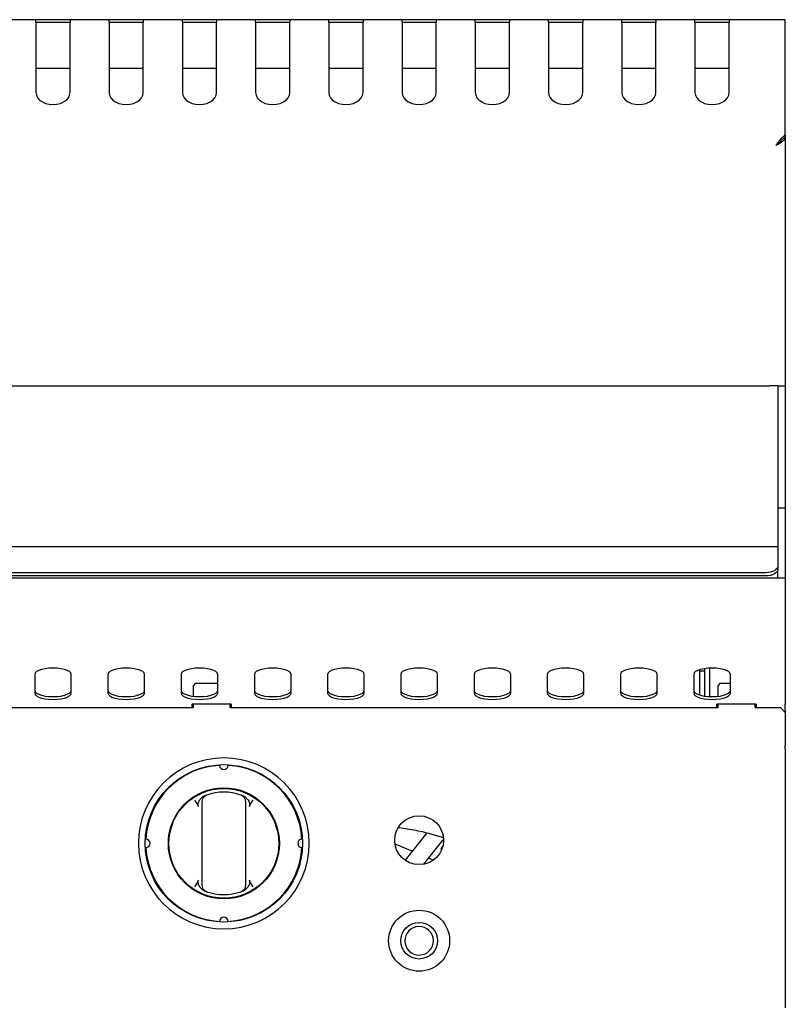
# Model space of a CAD drawing. Units: millimetres. Extents: x 5 to 419, y 5 to 292.
# Drawn here: x 97 to 125, y 128 to 164 of the extents above; entities that cross this region are included whole.
import ezdxf

# ---------------------------------------------------------------- set-up
doc = ezdxf.new("R2010")
doc.units = ezdxf.units.MM

msp = doc.modelspace()

# ---------------------------------------------------------------- linework, layer by layer
at = {"color": 7, "linetype": 'Continuous', "lineweight": 25}
for p, q in [((97.25775, 164.20825), (95.8032, 164.20825)), ((97.25775, 164.10973), (97.25775, 164.20825)), ((98.53047, 164.20825), (97.25775, 164.20825)), ((97.25775, 164.10973), (97.25775, 161.49606)), ((98.53047, 164.09916), (97.25775, 164.09916)), ((99.98502, 164.20825), (98.53047, 164.20825)), ((98.53047, 164.20825), (98.53047, 164.10973)), ((98.53047, 161.49606), (98.53047, 164.10973)), ((99.98502, 164.10973), (99.98502, 164.20825)), ((101.25775, 164.20825), (99.98502, 164.20825)), ((99.98502, 164.10973), (99.98502, 161.49606)), ((101.25775, 164.09916), (99.98502, 164.09916)), ((102.71229, 164.20825), (101.25775, 164.20825)), ((101.25775, 164.20825), (101.25775, 164.10973)), ((101.25775, 161.49606), (101.25775, 164.10973)), ((102.71229, 164.10973), (102.71229, 164.20825)), ((103.98502, 164.20825), (102.71229, 164.20825)), ((102.71229, 164.10973), (102.71229, 161.49606)), ((103.98502, 164.09916), (102.71229, 164.09916)), ((105.43956, 164.20825), (103.98502, 164.20825)), ((103.98502, 164.20825), (103.98502, 164.10973)), ((103.98502, 161.49606), (103.98502, 164.10973)), ((105.43956, 164.10973), (105.43956, 164.20825)), ((106.71229, 164.20825), (105.43956, 164.20825)), ((105.43956, 164.10973), (105.43956, 161.49606)), ((106.71229, 164.09916), (105.43956, 164.09916)), ((108.16684, 164.20825), (106.71229, 164.20825)), ((106.71229, 164.20825), (106.71229, 164.10973)), ((106.71229, 161.49606), (106.71229, 164.10973)), ((108.16684, 164.10973), (108.16684, 164.20825)), ((109.43956, 164.20825), (108.16684, 164.20825)), ((108.16684, 164.10973), (108.16684, 161.49606)), ((109.43956, 164.09916), (108.16684, 164.09916)), ((110.89411, 164.20825), (109.43956, 164.20825)), ((109.43956, 164.20825), (109.43956, 164.10973)), ((109.43956, 161.49606), (109.43956, 164.10973)), ((110.89411, 164.10973), (110.89411, 164.20825)), ((112.16684, 164.20825), (110.89411, 164.20825)), ((110.89411, 164.10973), (110.89411, 161.49606)), ((112.16684, 164.09916), (110.89411, 164.09916)), ((113.62138, 164.20825), (112.16684, 164.20825)), ((112.16684, 164.20825), (112.16684, 164.10973)), ((112.16684, 161.49606), (112.16684, 164.10973)), ((113.62138, 164.10973), (113.62138, 164.20825)), ((114.89411, 164.20825), (113.62138, 164.20825)), ((113.62138, 164.10973), (113.62138, 161.49606)), ((114.89411, 164.09916), (113.62138, 164.09916)), ((116.34866, 164.20825), (114.89411, 164.20825)), ((114.89411, 164.20825), (114.89411, 164.10973)), ((114.89411, 161.49606), (114.89411, 164.10973)), ((116.34866, 164.10973), (116.34866, 164.20825)), ((117.62138, 164.20825), (116.34866, 164.20825)), ((116.34866, 164.10973), (116.34866, 161.49606)), ((117.62138, 164.09916), (116.34866, 164.09916)), ((119.07593, 164.20825), (117.62138, 164.20825)), ((117.62138, 164.20825), (117.62138, 164.10973)), ((117.62138, 161.49606), (117.62138, 164.10973)), ((119.07593, 164.10973), (119.07593, 164.20825)), ((120.34866, 164.20825), (119.07593, 164.20825)), ((119.07593, 164.10973), (119.07593, 161.49606)), ((120.34866, 164.09916), (119.07593, 164.09916)), ((121.8032, 164.20825), (120.34866, 164.20825)), ((120.34866, 164.20825), (120.34866, 164.10973)), ((120.34866, 161.49606), (120.34866, 164.10973)), ((121.8032, 164.10973), (121.8032, 164.20825)), ((123.07593, 164.20825), (121.8032, 164.20825)), ((121.8032, 164.10973), (121.8032, 161.49606)), ((123.07593, 164.09916), (121.8032, 164.09916)), ((123.07593, 164.20825), (123.07593, 164.10973)), ((125.16684, 164.20825), (123.07593, 164.20825)), ((123.07593, 161.49606), (123.07593, 164.10973)), ((125.16684, 164.10973), (125.16684, 164.20825)), ((125.16684, 159.92202), (125.16684, 164.10973)), ((98.53047, 162.39007), (97.25775, 162.39007)), ((101.25775, 162.39007), (99.98502, 162.39007)), ((103.98502, 162.39007), (102.71229, 162.39007)), ((106.71229, 162.39007), (105.43956, 162.39007)), ((109.43956, 162.39007), (108.16684, 162.39007)), ((112.16684, 162.39007), (110.89411, 162.39007)), ((114.89411, 162.39007), (113.62138, 162.39007)), ((117.62138, 162.39007), (116.34866, 162.39007)), ((120.34866, 162.39007), (119.07593, 162.39007)), ((123.07593, 162.39007), (121.8032, 162.39007)), ((124.98966, 159.76131), (125.16684, 159.92202)), ((125.16684, 159.92202), (125.16684, 159.84488)), ((125.16684, 159.84488), (124.98966, 159.68417)), ((124.98966, 159.68417), (124.98966, 159.76131)), ((125.13849, 159.81917), (125.16684, 159.81917)), ((125.16684, 159.81917), (125.16684, 159.84488)), ((125.16684, 159.81917), (125.16684, 150.57189)), ((71.21229, 150.57189), (124.57593, 150.57189)), ((124.89411, 150.57189), (124.57593, 150.57189)), ((124.89411, 150.57189), (125.16684, 150.57189)), ((124.89411, 150.57189), (124.89411, 149.42561)), ((125.16684, 150.57189), (125.16684, 149.42561)), ((124.89411, 149.42561), (124.89411, 148.08974)), ((125.16684, 149.42561), (125.16684, 148.08974)), ((124.89411, 148.08974), (124.89411, 146.02643)), ((125.16684, 148.08974), (125.16684, 146.02643)), ((124.89411, 146.02643), (124.89411, 144.57189)), ((124.89411, 146.02643), (125.16684, 146.02643)), ((125.16684, 146.02643), (125.16684, 144.57189)), ((124.89411, 144.57189), (70.89411, 144.57189)), ((124.89411, 144.57189), (124.89411, 144.50448)), ((125.16684, 144.57189), (125.16684, 143.40825)), ((124.89411, 144.50448), (124.89411, 143.86772)), ((124.89411, 143.86772), (124.89411, 143.74857)), ((125.16684, 143.40825), (43.34866, 143.40825)), ((124.43956, 143.607), (71.34866, 143.607)), ((124.43956, 143.48785), (71.34866, 143.48785)), ((124.89411, 143.40825), (124.89411, 143.74857)), ((125.16684, 143.40825), (125.16684, 143.07189)), ((125.16684, 143.07189), (125.16684, 140.55286)), ((125.16684, 140.55286), (125.16684, 140.23679)), ((125.16684, 140.23679), (125.16684, 138.70743)), ((97.21229, 139.8219), (97.21229, 139.12232)), ((98.57593, 139.12232), (98.57593, 139.8219)), ((99.93956, 139.8219), (99.93956, 139.12232)), ((101.3032, 139.12232), (101.3032, 139.8219)), ((102.66684, 139.8219), (102.66684, 139.12232)), ((104.03047, 139.12232), (104.03047, 139.8219)), ((105.39411, 139.8219), (105.39411, 139.12232)), ((106.75775, 139.12232), (106.75775, 139.8219)), ((108.12138, 139.8219), (108.12138, 139.12232)), ((109.48502, 139.12232), (109.48502, 139.8219)), ((110.84866, 139.8219), (110.84866, 139.12232)), ((112.21229, 139.12232), (112.21229, 139.8219)), ((113.57593, 139.8219), (113.57593, 139.12232)), ((114.93956, 139.12232), (114.93956, 139.8219)), ((116.3032, 139.8219), (116.3032, 139.12232)), ((117.66684, 139.12232), (117.66684, 139.8219)), ((119.03047, 139.8219), (119.03047, 139.12232)), ((120.39411, 139.12232), (120.39411, 139.8219)), ((121.75775, 139.8219), (121.75775, 139.12232)), ((121.98502, 139.94461), (121.98502, 139.99572)), ((122.16684, 139.94461), (121.98502, 139.94461)), ((121.98502, 139.05101), (121.98502, 139.94461)), ((122.16684, 139.94461), (122.16684, 140.03563)), ((122.16684, 139.0111), (122.16684, 139.94461)), ((122.35775, 138.99332), (122.35775, 140.05341)), ((123.12138, 139.12232), (123.12138, 139.8219)), ((103.12138, 139.39916), (103.21229, 139.49007)), ((103.12138, 139.00497), (103.12138, 139.39916)), ((103.21229, 139.49007), (104.03047, 139.49007)), ((122.66684, 139.39916), (122.75775, 139.49007)), ((122.66684, 139.00497), (122.66684, 139.39916)), ((122.75775, 139.49007), (123.12138, 139.49007)), ((104.53047, 138.70743), (103.07593, 138.70743)), ((103.07593, 138.58098), (103.07593, 138.70743)), ((103.12138, 138.58098), (103.12138, 138.70743)), ((104.48502, 138.70743), (104.48502, 138.58098)), ((104.53047, 138.70743), (104.53047, 138.58098)), ((124.07593, 138.70743), (122.62138, 138.70743)), ((122.62138, 138.58098), (122.62138, 138.70743)), ((122.66684, 138.58098), (122.66684, 138.70743)), ((124.03047, 138.70743), (124.03047, 138.58098)), ((124.07593, 138.68981), (124.03047, 138.68981)), ((124.07593, 138.70743), (124.07593, 138.58098)), ((125.16684, 138.49387), (125.16684, 138.70743)), ((84.93956, 138.58098), (103.12138, 138.58098)), ((104.48502, 138.58098), (122.66684, 138.58098)), ((124.03047, 138.58098), (124.98502, 138.58098)), ((124.98502, 138.58098), (125.16684, 138.39916)), ((125.16684, 138.49387), (125.16684, 138.39916)), ((125.16684, 138.39916), (125.16684, 137.36627)), ((125.16684, 137.36627), (125.16684, 137.17985)), ((125.16684, 137.17985), (125.16684, 137.17396)), ((125.16684, 137.04539), (125.16684, 137.17396)), ((125.16684, 137.04539), (125.16684, 127.66279)), ((103.16684, 135.13991), (103.25479, 135.01263)), ((103.60036, 135.31877), (103.54175, 135.29617)), ((105.2607, 135.01263), (105.34866, 135.13991)), ((103.43956, 134.87483), (103.43956, 132.17803)), ((105.07593, 132.17803), (105.07593, 134.87483)), ((111.82205, 133.9181), (111.00607, 132.90202)), ((111.78502, 133.928), (111.78502, 133.87199)), ((111.70158, 132.75177), (112.41533, 133.64057)), ((112.04084, 133.85958), (112.43438, 133.74152)), ((112.41546, 133.64072), (112.43559, 133.66559)), ((111.26944, 133.22997), (110.6329, 133.50037)), ((112.35518, 133.32805), (112.41367, 133.42919)), ((112.35518, 133.32805), (112.35518, 133.27143)), ((112.37158, 133.29968), (112.35518, 133.32805)), ((112.35518, 133.27143), (112.35757, 133.26731)), ((112.04982, 132.89847), (111.878, 132.97146)), ((103.25479, 132.04023), (103.16684, 131.91295)), ((105.34866, 131.91295), (105.2607, 132.04023)), ((104.91513, 131.73409), (104.97375, 131.75669)), ((125.16684, 127.66279), (125.16684, 127.39916))]:
    msp.add_line(p, q, dxfattribs=at)
at = {"color": 7, "linetype": 'Continuous', "lineweight": 25, "flags": 128}
for points in [[(97.25775, 161.49606), (97.2737, 161.39593), (97.32077, 161.30082), (97.39658, 161.21551), (97.49734, 161.14426), (97.618, 161.09065), (97.75251, 161.05737), (97.89411, 161.04608), (98.03571, 161.05737), (98.17022, 161.09065), (98.29088, 161.14426), (98.39164, 161.21551), (98.46745, 161.30082), (98.51452, 161.39593), (98.53047, 161.49606)], [(99.98502, 161.49606), (100.00097, 161.39593), (100.04804, 161.30082), (100.12385, 161.21551), (100.22462, 161.14426), (100.34527, 161.09065), (100.47978, 161.05737), (100.62138, 161.04608), (100.76299, 161.05737), (100.89749, 161.09065), (101.01815, 161.14426), (101.11891, 161.21551), (101.19473, 161.30082), (101.24179, 161.39593), (101.25775, 161.49606)], [(102.71229, 161.49606), (102.72825, 161.39593), (102.77531, 161.30082), (102.85113, 161.21551), (102.95189, 161.14426), (103.07255, 161.09065), (103.20705, 161.05737), (103.34866, 161.04608), (103.49026, 161.05737), (103.62476, 161.09065), (103.74542, 161.14426), (103.84618, 161.21551), (103.922, 161.30082), (103.96906, 161.39593), (103.98502, 161.49606)], [(105.43956, 161.49606), (105.45552, 161.39593), (105.50258, 161.30082), (105.5784, 161.21551), (105.67916, 161.14426), (105.79982, 161.09065), (105.93432, 161.05737), (106.07593, 161.04608), (106.21753, 161.05737), (106.35204, 161.09065), (106.47269, 161.14426), (106.57346, 161.21551), (106.64927, 161.30082), (106.69634, 161.39593), (106.71229, 161.49606)], [(108.16684, 161.49606), (108.18279, 161.39593), (108.22986, 161.30082), (108.30567, 161.21551), (108.40643, 161.14426), (108.52709, 161.09065), (108.6616, 161.05737), (108.8032, 161.04608), (108.9448, 161.05737), (109.07931, 161.09065), (109.19997, 161.14426), (109.30073, 161.21551), (109.37654, 161.30082), (109.42361, 161.39593), (109.43956, 161.49606)], [(110.89411, 161.49606), (110.91006, 161.39593), (110.95713, 161.30082), (111.03294, 161.21551), (111.13371, 161.14426), (111.25437, 161.09065), (111.38887, 161.05737), (111.53047, 161.04608), (111.67208, 161.05737), (111.80658, 161.09065), (111.92724, 161.14426), (112.028, 161.21551), (112.10382, 161.30082), (112.15088, 161.39593), (112.16684, 161.49606)], [(113.62138, 161.49606), (113.63734, 161.39593), (113.6844, 161.30082), (113.76022, 161.21551), (113.86098, 161.14426), (113.98164, 161.09065), (114.11614, 161.05737), (114.25775, 161.04608), (114.39935, 161.05737), (114.53385, 161.09065), (114.65451, 161.14426), (114.75528, 161.21551), (114.83109, 161.30082), (114.87815, 161.39593), (114.89411, 161.49606)], [(116.34866, 161.49606), (116.36461, 161.39593), (116.41167, 161.30082), (116.48749, 161.21551), (116.58825, 161.14426), (116.70891, 161.09065), (116.84341, 161.05737), (116.98502, 161.04608), (117.12662, 161.05737), (117.26113, 161.09065), (117.38178, 161.14426), (117.48255, 161.21551), (117.55836, 161.30082), (117.60543, 161.39593), (117.62138, 161.49606)], [(119.07593, 161.49606), (119.09188, 161.39593), (119.13895, 161.30082), (119.21476, 161.21551), (119.31553, 161.14426), (119.43618, 161.09065), (119.57069, 161.05737), (119.71229, 161.04608), (119.8539, 161.05737), (119.9884, 161.09065), (120.10906, 161.14426), (120.20982, 161.21551), (120.28564, 161.30082), (120.3327, 161.39593), (120.34866, 161.49606)], [(121.8032, 161.49606), (121.81916, 161.39593), (121.86622, 161.30082), (121.94204, 161.21551), (122.0428, 161.14426), (122.16346, 161.09065), (122.29796, 161.05737), (122.43956, 161.04608), (122.58117, 161.05737), (122.71567, 161.09065), (122.83633, 161.14426), (122.93709, 161.21551), (123.01291, 161.30082), (123.05997, 161.39593), (123.07593, 161.49606)], [(124.89411, 143.86772), (124.88538, 143.81685), (124.85951, 143.76795), (124.8175, 143.72287), (124.76098, 143.68336), (124.6921, 143.65094), (124.61351, 143.62685), (124.52824, 143.61201), (124.43956, 143.607)], [(124.89411, 143.74857), (124.88538, 143.6977), (124.85951, 143.6488), (124.8175, 143.60372), (124.76098, 143.56421), (124.6921, 143.53179), (124.61351, 143.5077), (124.52824, 143.49286), (124.43956, 143.48785)], [(98.57593, 139.8219), (98.55883, 139.87379), (98.50841, 139.92308), (98.42718, 139.9673), (98.31922, 140.00422), (98.18994, 140.032), (98.04583, 140.04925), (97.89411, 140.0551), (97.74239, 140.04925), (97.59828, 140.032), (97.469, 140.00422), (97.36104, 139.9673), (97.27981, 139.92308), (97.22939, 139.87379), (97.21229, 139.8219)], [(101.3032, 139.8219), (101.28611, 139.87379), (101.23568, 139.92308), (101.15445, 139.9673), (101.04649, 140.00422), (100.91721, 140.032), (100.7731, 140.04925), (100.62138, 140.0551), (100.46966, 140.04925), (100.32555, 140.032), (100.19628, 140.00422), (100.08832, 139.9673), (100.00709, 139.92308), (99.95666, 139.87379), (99.93956, 139.8219)], [(104.03047, 139.8219), (104.01338, 139.87379), (103.96295, 139.92308), (103.88172, 139.9673), (103.77376, 140.00422), (103.64448, 140.032), (103.50037, 140.04925), (103.34866, 140.0551), (103.19694, 140.04925), (103.05283, 140.032), (102.92355, 140.00422), (102.81559, 139.9673), (102.73436, 139.92308), (102.68393, 139.87379), (102.66684, 139.8219)], [(106.75775, 139.8219), (106.74065, 139.87379), (106.69022, 139.92308), (106.60899, 139.9673), (106.50103, 140.00422), (106.37176, 140.032), (106.22765, 140.04925), (106.07593, 140.0551), (105.92421, 140.04925), (105.7801, 140.032), (105.65082, 140.00422), (105.54286, 139.9673), (105.46163, 139.92308), (105.4112, 139.87379), (105.39411, 139.8219)], [(109.48502, 139.8219), (109.46792, 139.87379), (109.4175, 139.92308), (109.33627, 139.9673), (109.22831, 140.00422), (109.09903, 140.032), (108.95492, 140.04925), (108.8032, 140.0551), (108.65148, 140.04925), (108.50737, 140.032), (108.37809, 140.00422), (108.27013, 139.9673), (108.1889, 139.92308), (108.13848, 139.87379), (108.12138, 139.8219)], [(112.21229, 139.8219), (112.1952, 139.87379), (112.14477, 139.92308), (112.06354, 139.9673), (111.95558, 140.00422), (111.8263, 140.032), (111.68219, 140.04925), (111.53047, 140.0551), (111.37875, 140.04925), (111.23464, 140.032), (111.10537, 140.00422), (110.99741, 139.9673), (110.91618, 139.92308), (110.86575, 139.87379), (110.84866, 139.8219)], [(114.93956, 139.8219), (114.92247, 139.87379), (114.87204, 139.92308), (114.79081, 139.9673), (114.68285, 140.00422), (114.55358, 140.032), (114.40946, 140.04925), (114.25775, 140.0551), (114.10603, 140.04925), (113.96192, 140.032), (113.83264, 140.00422), (113.72468, 139.9673), (113.64345, 139.92308), (113.59302, 139.87379), (113.57593, 139.8219)], [(117.66684, 139.8219), (117.64974, 139.87379), (117.59932, 139.92308), (117.51809, 139.9673), (117.41013, 140.00422), (117.28085, 140.032), (117.13674, 140.04925), (116.98502, 140.0551), (116.8333, 140.04925), (116.68919, 140.032), (116.55991, 140.00422), (116.45195, 139.9673), (116.37072, 139.92308), (116.3203, 139.87379), (116.3032, 139.8219)], [(120.39411, 139.8219), (120.37702, 139.87379), (120.32659, 139.92308), (120.24536, 139.9673), (120.1374, 140.00422), (120.00812, 140.032), (119.86401, 140.04925), (119.71229, 140.0551), (119.56057, 140.04925), (119.41646, 140.032), (119.28718, 140.00422), (119.17922, 139.9673), (119.09799, 139.92308), (119.04757, 139.87379), (119.03047, 139.8219)], [(123.12138, 139.8219), (123.10429, 139.87379), (123.05386, 139.92308), (122.97263, 139.9673), (122.86467, 140.00422), (122.73539, 140.032), (122.59128, 140.04925), (122.43956, 140.0551), (122.28785, 140.04925), (122.14373, 140.032), (122.01446, 140.00422), (121.9065, 139.9673), (121.82527, 139.92308), (121.77484, 139.87379), (121.75775, 139.8219)], [(97.21229, 139.22483), (97.22939, 139.17294), (97.27981, 139.12365), (97.36104, 139.07943), (97.469, 139.04251), (97.59828, 139.01473), (97.74239, 138.99748), (97.89411, 138.99163), (98.04583, 138.99748), (98.18994, 139.01473), (98.31922, 139.04251), (98.42718, 139.07943), (98.50841, 139.12365), (98.55883, 139.17294), (98.57593, 139.22483)], [(97.21229, 139.12232), (97.22939, 139.07042), (97.27981, 139.02114), (97.36104, 138.97692), (97.469, 138.94), (97.59828, 138.91221), (97.74239, 138.89497), (97.89411, 138.88912), (98.04583, 138.89497), (98.18994, 138.91221), (98.31922, 138.94), (98.42718, 138.97692), (98.50841, 139.02114), (98.55883, 139.07042), (98.57593, 139.12232)], [(99.93956, 139.22483), (99.95666, 139.17294), (100.00709, 139.12365), (100.08832, 139.07943), (100.19628, 139.04251), (100.32555, 139.01473), (100.46966, 138.99748), (100.62138, 138.99163), (100.7731, 138.99748), (100.91721, 139.01473), (101.04649, 139.04251), (101.15445, 139.07943), (101.23568, 139.12365), (101.28611, 139.17294), (101.3032, 139.22483)], [(99.93956, 139.12232), (99.95666, 139.07042), (100.00709, 139.02114), (100.08832, 138.97692), (100.19628, 138.94), (100.32555, 138.91221), (100.46966, 138.89497), (100.62138, 138.88912), (100.7731, 138.89497), (100.91721, 138.91221), (101.04649, 138.94), (101.15445, 138.97692), (101.23568, 139.02114), (101.28611, 139.07042), (101.3032, 139.12232)], [(102.66684, 139.22483), (102.68393, 139.17294), (102.73436, 139.12365), (102.81559, 139.07943), (102.92355, 139.04251), (103.05283, 139.01473), (103.19694, 138.99748), (103.34866, 138.99163), (103.50037, 138.99748), (103.64448, 139.01473), (103.77376, 139.04251), (103.88172, 139.07943), (103.96295, 139.12365), (104.01338, 139.17294), (104.03047, 139.22483)], [(102.66684, 139.12232), (102.68393, 139.07042), (102.73436, 139.02114), (102.81559, 138.97692), (102.92355, 138.94), (103.05283, 138.91221), (103.19694, 138.89497), (103.34866, 138.88912), (103.50037, 138.89497), (103.64448, 138.91221), (103.77376, 138.94), (103.88172, 138.97692), (103.96295, 139.02114), (104.01338, 139.07042), (104.03047, 139.12232)], [(105.39411, 139.22483), (105.4112, 139.17294), (105.46163, 139.12365), (105.54286, 139.07943), (105.65082, 139.04251), (105.7801, 139.01473), (105.92421, 138.99748), (106.07593, 138.99163), (106.22765, 138.99748), (106.37176, 139.01473), (106.50103, 139.04251), (106.60899, 139.07943), (106.69022, 139.12365), (106.74065, 139.17294), (106.75775, 139.22483)], [(105.39411, 139.12232), (105.4112, 139.07042), (105.46163, 139.02114), (105.54286, 138.97692), (105.65082, 138.94), (105.7801, 138.91221), (105.92421, 138.89497), (106.07593, 138.88912), (106.22765, 138.89497), (106.37176, 138.91221), (106.50103, 138.94), (106.60899, 138.97692), (106.69022, 139.02114), (106.74065, 139.07042), (106.75775, 139.12232)], [(108.12138, 139.22483), (108.13848, 139.17294), (108.1889, 139.12365), (108.27013, 139.07943), (108.37809, 139.04251), (108.50737, 139.01473), (108.65148, 138.99748), (108.8032, 138.99163), (108.95492, 138.99748), (109.09903, 139.01473), (109.22831, 139.04251), (109.33627, 139.07943), (109.4175, 139.12365), (109.46792, 139.17294), (109.48502, 139.22483)], [(108.12138, 139.12232), (108.13848, 139.07042), (108.1889, 139.02114), (108.27013, 138.97692), (108.37809, 138.94), (108.50737, 138.91221), (108.65148, 138.89497), (108.8032, 138.88912), (108.95492, 138.89497), (109.09903, 138.91221), (109.22831, 138.94), (109.33627, 138.97692), (109.4175, 139.02114), (109.46792, 139.07042), (109.48502, 139.12232)], [(110.84866, 139.22483), (110.86575, 139.17294), (110.91618, 139.12365), (110.99741, 139.07943), (111.10537, 139.04251), (111.23464, 139.01473), (111.37875, 138.99748), (111.53047, 138.99163), (111.68219, 138.99748), (111.8263, 139.01473), (111.95558, 139.04251), (112.06354, 139.07943), (112.14477, 139.12365), (112.1952, 139.17294), (112.21229, 139.22483)], [(110.84866, 139.12232), (110.86575, 139.07042), (110.91618, 139.02114), (110.99741, 138.97692), (111.10537, 138.94), (111.23464, 138.91221), (111.37875, 138.89497), (111.53047, 138.88912), (111.68219, 138.89497), (111.8263, 138.91221), (111.95558, 138.94), (112.06354, 138.97692), (112.14477, 139.02114), (112.1952, 139.07042), (112.21229, 139.12232)], [(113.57593, 139.22483), (113.59302, 139.17294), (113.64345, 139.12365), (113.72468, 139.07943), (113.83264, 139.04251), (113.96192, 139.01473), (114.10603, 138.99748), (114.25775, 138.99163), (114.40946, 138.99748), (114.55358, 139.01473), (114.68285, 139.04251), (114.79081, 139.07943), (114.87204, 139.12365), (114.92247, 139.17294), (114.93956, 139.22483)], [(113.57593, 139.12232), (113.59302, 139.07042), (113.64345, 139.02114), (113.72468, 138.97692), (113.83264, 138.94), (113.96192, 138.91221), (114.10603, 138.89497), (114.25775, 138.88912), (114.40946, 138.89497), (114.55358, 138.91221), (114.68285, 138.94), (114.79081, 138.97692), (114.87204, 139.02114), (114.92247, 139.07042), (114.93956, 139.12232)], [(116.3032, 139.22483), (116.3203, 139.17294), (116.37072, 139.12365), (116.45195, 139.07943), (116.55991, 139.04251), (116.68919, 139.01473), (116.8333, 138.99748), (116.98502, 138.99163), (117.13674, 138.99748), (117.28085, 139.01473), (117.41013, 139.04251), (117.51809, 139.07943), (117.59932, 139.12365), (117.64974, 139.17294), (117.66684, 139.22483)], [(116.3032, 139.12232), (116.3203, 139.07042), (116.37072, 139.02114), (116.45195, 138.97692), (116.55991, 138.94), (116.68919, 138.91221), (116.8333, 138.89497), (116.98502, 138.88912), (117.13674, 138.89497), (117.28085, 138.91221), (117.41013, 138.94), (117.51809, 138.97692), (117.59932, 139.02114), (117.64974, 139.07042), (117.66684, 139.12232)], [(119.03047, 139.22483), (119.04757, 139.17294), (119.09799, 139.12365), (119.17922, 139.07943), (119.28718, 139.04251), (119.41646, 139.01473), (119.56057, 138.99748), (119.71229, 138.99163), (119.86401, 138.99748), (120.00812, 139.01473), (120.1374, 139.04251), (120.24536, 139.07943), (120.32659, 139.12365), (120.37702, 139.17294), (120.39411, 139.22483)], [(119.03047, 139.12232), (119.04757, 139.07042), (119.09799, 139.02114), (119.17922, 138.97692), (119.28718, 138.94), (119.41646, 138.91221), (119.56057, 138.89497), (119.71229, 138.88912), (119.86401, 138.89497), (120.00812, 138.91221), (120.1374, 138.94), (120.24536, 138.97692), (120.32659, 139.02114), (120.37702, 139.07042), (120.39411, 139.12232)], [(121.75775, 139.22483), (121.77484, 139.17294), (121.82527, 139.12365), (121.9065, 139.07943), (122.01446, 139.04251), (122.14373, 139.01473), (122.28785, 138.99748), (122.43956, 138.99163), (122.59128, 138.99748), (122.73539, 139.01473), (122.86467, 139.04251), (122.97263, 139.07943), (123.05386, 139.12365), (123.10429, 139.17294), (123.12138, 139.22483)], [(121.75775, 139.12232), (121.77484, 139.07042), (121.82527, 139.02114), (121.9065, 138.97692), (122.01446, 138.94), (122.14373, 138.91221), (122.28785, 138.89497), (122.43956, 138.88912), (122.59128, 138.89497), (122.73539, 138.91221), (122.86467, 138.94), (122.97263, 138.97692), (123.05386, 139.02114), (123.10429, 139.07042), (123.12138, 139.12232)]]:
    msp.add_lwpolyline(points, dxfattribs=at)
at = {"color": 7, "linetype": 'Continuous', "lineweight": 25}
for centre, radius in [((104.25775, 133.52643), 2.93182), ((104.25775, 133.52643), 2.06818), ((104.25775, 133.52643), 2.04545), ((111.53047, 133.64461), 0.90909), ((111.53047, 129.89916), 1.13636), ((111.53047, 129.89916), 0.68182)]:
    msp.add_circle(centre, radius, dxfattribs=at)
for centre, radius, start, end in [((104.25775, 133.52643), 3.18182, 0, 180), ((104.25775, 133.52643), 2.90909, 93.133754, 176.866246), ((104.25775, 136.43552), 0.15909, 181.566877, 358.433123), ((104.25775, 133.52643), 2.90909, 3.133754, 86.866246), ((104.25775, 133.52643), 1.90909, 70.528779, 109.471221), ((103.71229, 135.06921), 0.27273, 109.471221, 180), ((104.8032, 135.06921), 0.27273, 0, 70.528779), ((104.25775, 133.52643), 3.18182, 180, 0), ((101.34866, 133.52643), 0.15909, 271.566877, 88.433123), ((107.16684, 133.52643), 0.15909, 91.566877, 268.433123), ((104.25775, 133.52643), 2.90909, 183.133754, 266.866246), ((104.25775, 133.52643), 2.90909, 273.133754, 356.866246), ((103.71229, 131.98365), 0.27273, 180, 250.528779), ((104.25775, 133.52643), 1.90909, 250.528779, 289.471221), ((104.8032, 131.98365), 0.27273, 289.471221, 0), ((104.25775, 130.61734), 0.15909, 1.566877, 178.433123), ((111.53047, 129.89916), 0.53182, 91.437502, 271.437502), ((111.53047, 129.89916), 0.53182, 271.437502, 91.437502)]:
    msp.add_arc(centre, radius, start, end, dxfattribs=at)
msp.add_open_spline([(125.16684, 159.81917), (125.16178, 159.79453), (125.15167, 159.74524), (125.07388, 159.67132), (124.9627, 159.59739), (124.87455, 159.54811), (124.83047, 159.52347)], degree=3, dxfattribs=at)
for points, knots in [([(124.83047, 159.52347), (124.8436, 159.54526), (124.86984, 159.58882), (124.9093, 159.6517), (124.94924, 159.71111), (124.97606, 159.74442), (124.98966, 159.76131)], [0, 0, 0, 0, 0.24731879, 0.49455627, 0.74361839, 1, 1, 1, 1]), ([(125.01516, 159.7073), (125.00778, 159.69531), (124.98524, 159.65867), (124.91882, 159.59739), (124.85992, 159.54811), (124.83047, 159.52347)], [0, 0, 0, 0, 0.19574271, 0.59787136, 1, 1, 1, 1]), ([(124.83047, 159.52347), (124.84555, 159.54034), (124.87569, 159.57406), (124.9287, 159.63119), (124.96673, 159.66424), (124.98966, 159.68417)], [0, 0, 0, 0, 0.28431412, 0.56833242, 1, 1, 1, 1]), ([(103.25479, 135.01263), (103.26013, 135.00386), (103.27084, 134.98624), (103.28421, 134.95816), (103.29632, 134.92931), (103.30333, 134.90956), (103.30684, 134.89968)], [0, 0, 0, 0, 0.2471096, 0.49582031, 0.74762686, 1, 1, 1, 1]), ([(103.30684, 134.89968), (103.30225, 134.92396), (103.29143, 134.98122), (103.32136, 135.08407), (103.3705, 135.1671), (103.41449, 135.21076), (103.42551, 135.2217)], [0, 0, 0, 0, 0.20448844, 0.48221107, 0.87021225, 1, 1, 1, 1]), ([(103.54175, 135.29617), (103.53137, 135.29164), (103.51051, 135.28253), (103.48075, 135.26506), (103.45204, 135.24506), (103.43438, 135.22951), (103.42551, 135.2217)], [0, 0, 0, 0, 0.24473484, 0.4915877, 0.74477554, 1, 1, 1, 1]), ([(103.43956, 135.06921), (103.43956, 135.06844), (103.43956, 135.0669), (103.43956, 135.05468), (103.43956, 135.03593), (103.43956, 135.00278), (103.43956, 134.9488), (103.43956, 134.89952), (103.43956, 134.87483)], [0, 0, 0, 0, 0.12503893, 0.25049892, 0.37540785, 0.50077335, 0.74997087, 1, 1, 1, 1]), ([(104.93112, 135.31008), (104.92492, 135.3128), (104.91241, 135.3183), (104.89912, 135.31735), (104.89242, 135.31687)], [0, 0, 0, 0, 0.49530439, 1, 1, 1, 1]), ([(104.97375, 135.29617), (104.95049, 135.30519), (104.91153, 135.3203), (104.90387, 135.32289), (104.90078, 135.32394)], [0, 0, 0, 0, 0.59690751, 1, 1, 1, 1]), ([(105.08998, 135.2217), (105.08147, 135.22921), (105.0644, 135.24427), (105.03619, 135.26412), (105.00611, 135.28199), (104.98457, 135.29143), (104.97375, 135.29617)], [0, 0, 0, 0, 0.24504769, 0.491903388, 0.744815606, 1, 1, 1, 1]), ([(105.07593, 134.87483), (105.07593, 134.89947), (105.07593, 134.9487), (105.07593, 135.0026), (105.07593, 135.0358), (105.07593, 135.05457), (105.07593, 135.06687), (105.07593, 135.06843), (105.07593, 135.06921)], [0, 0, 0, 0, 0.249535067, 0.498707234, 0.623422371, 0.748980428, 0.873791359, 1, 1, 1, 1]), ([(105.08998, 135.2217), (105.11673, 135.19241), (105.17569, 135.12783), (105.21608, 135.02198), (105.22005, 134.94049), (105.21128, 134.90907), (105.20866, 134.89968)], [0, 0, 0, 0, 0.33018382, 0.72787483, 0.91868212, 1, 1, 1, 1]), ([(105.20866, 134.89968), (105.2121, 134.9094), (105.21901, 134.92886), (105.231, 134.95753), (105.2444, 134.98579), (105.25526, 135.00367), (105.2607, 135.01263)], [0, 0, 0, 0, 0.24821413, 0.49689234, 0.74777341, 1, 1, 1, 1]), ([(110.75985, 134.11743), (110.7737, 134.1157), (110.88829, 134.10135), (111.10632, 134.06765), (111.41891, 134.0125), (111.74295, 133.94318), (111.93845, 133.88832), (112.04083, 133.85958)], [0, 0, 0, 0, 0.02741459, 0.22678027, 0.45680251, 0.71550651, 1, 1, 1, 1]), ([(103.30684, 132.15318), (103.30339, 132.14346), (103.29649, 132.124), (103.28449, 132.09533), (103.2711, 132.06707), (103.26023, 132.04919), (103.25479, 132.04023)], [0, 0, 0, 0, 0.24821413, 0.49689234, 0.74777341, 1, 1, 1, 1]), ([(103.42551, 131.83116), (103.39876, 131.86045), (103.3398, 131.92503), (103.29941, 132.03088), (103.29544, 132.11237), (103.30421, 132.1438), (103.30684, 132.15318)], [0, 0, 0, 0, 0.33018382, 0.72787483, 0.91868212, 1, 1, 1, 1]), ([(103.43956, 132.17803), (103.43956, 132.1534), (103.43956, 132.10416), (103.43956, 132.05026), (103.43956, 132.01706), (103.43956, 131.9983), (103.43956, 131.98599), (103.43956, 131.98444), (103.43956, 131.98365)], [0, 0, 0, 0, 0.24953507, 0.49870723, 0.62342237, 0.74898043, 0.87379136, 1, 1, 1, 1]), ([(105.07593, 131.98365), (105.07593, 131.98442), (105.07593, 131.98596), (105.07593, 131.99818), (105.07593, 132.01693), (105.07593, 132.05008), (105.07593, 132.10406), (105.07593, 132.15335), (105.07593, 132.17803)], [0, 0, 0, 0, 0.12503893, 0.25049892, 0.37540785, 0.50077335, 0.74997087, 1, 1, 1, 1]), ([(105.20866, 132.15318), (105.21325, 132.1289), (105.22406, 132.07165), (105.19413, 131.96879), (105.145, 131.88576), (105.10101, 131.8421), (105.08998, 131.83116)], [0, 0, 0, 0, 0.20448844, 0.48221107, 0.87021225, 1, 1, 1, 1]), ([(105.2607, 132.04023), (105.25536, 132.04901), (105.24465, 132.06662), (105.23128, 132.0947), (105.21917, 132.12355), (105.21216, 132.1433), (105.20866, 132.15318)], [0, 0, 0, 0, 0.2471096, 0.49582031, 0.74762686, 1, 1, 1, 1]), ([(103.42551, 131.83116), (103.43402, 131.82366), (103.45109, 131.80859), (103.4793, 131.78874), (103.50938, 131.77087), (103.53093, 131.76143), (103.54175, 131.75669)], [0, 0, 0, 0, 0.24504769, 0.49190339, 0.74481561, 1, 1, 1, 1]), ([(103.54175, 131.75669), (103.565, 131.74767), (103.60396, 131.73256), (103.61162, 131.72997), (103.61471, 131.72893)], [0, 0, 0, 0, 0.59690751, 1, 1, 1, 1]), ([(103.58437, 131.74279), (103.59057, 131.74006), (103.60308, 131.73456), (103.61637, 131.73552), (103.62307, 131.736)], [0, 0, 0, 0, 0.49530439, 1, 1, 1, 1]), ([(104.97375, 131.75669), (104.98413, 131.76123), (105.00498, 131.77033), (105.03474, 131.78781), (105.06345, 131.8078), (105.08111, 131.82335), (105.08998, 131.83116)], [0, 0, 0, 0, 0.24473484, 0.4915877, 0.74477554, 1, 1, 1, 1])]:
    msp.add_open_spline(points, degree=3, knots=knots, dxfattribs=at)

doc.saveas('drawing.dxf')
